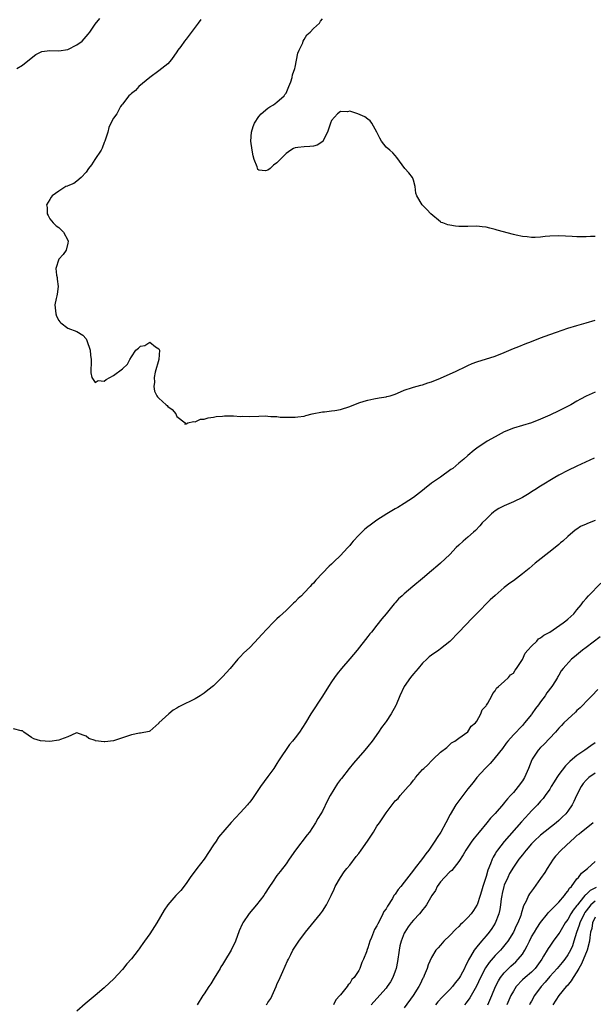
# Model space of a CAD drawing. Units: inches. Extents: x 2568000 to 2571000, y 1524000 to 1527000.
# Drawn here: x 2568216 to 2568343, y 1524961 to 1525178 of the extents above; entities that cross this region are included whole.
import ezdxf

# ---------------------------------------------------------------- set-up
doc = ezdxf.new("R2010")
doc.units = ezdxf.units.IN
doc.header["$MEASUREMENT"] = 0
doc.layers.add('LD25681524_2ft', color=133, linetype='Continuous')

msp = doc.modelspace()

# ---------------------------------------------------------------- linework, layer by layer
at = {"layer": 'LD25681524_2ft'}
for points, elevation in [([(2568215.75, 1525167), (2568217, 1525167.72), (2568218.58, 1525169), (2568219.95, 1525170.05), (2568221.26, 1525170.74), (2568223.04, 1525170.96), (2568225, 1525170.91), (2568227, 1525171.2), (2568229, 1525172.2), (2568230.12, 1525173), (2568231, 1525174.05), (2568231.46, 1525174.54), (2568231.84, 1525175), (2568233, 1525176.72), (2568233.99, 1525178.01)], 7810), ([(2568256.22, 1525177.78), (2568255.68, 1525177), (2568255, 1525176.06), (2568253, 1525173.42), (2568252.65, 1525173), (2568251.83, 1525171.83), (2568251.22, 1525171), (2568251, 1525170.64), (2568249.8, 1525169), (2568249, 1525168.05), (2568247, 1525166.46), (2568244.99, 1525165.01), (2568242.64, 1525163), (2568241.85, 1525162.15), (2568241, 1525161.5), (2568240.75, 1525161.25), (2568240.38, 1525161), (2568239, 1525159.14), (2568238.88, 1525159), (2568238.6, 1525158.6), (2568237.8, 1525157), (2568237, 1525156.08), (2568236.45, 1525155), (2568236.02, 1525153.98), (2568235.75, 1525153), (2568235.14, 1525151), (2568235, 1525150.71), (2568234.55, 1525149.45), (2568234.3, 1525149), (2568232.91, 1525147), (2568232.19, 1525145.81), (2568231.51, 1525145), (2568231, 1525144.17), (2568229.93, 1525143), (2568229, 1525142.17), (2568228.31, 1525141.69), (2568227, 1525141.19), (2568226.89, 1525141.11), (2568226.53, 1525141), (2568225, 1525140.03), (2568223.54, 1525139), (2568223.34, 1525138.66), (2568223, 1525138.18), (2568222.31, 1525137), (2568222.4, 1525136.4), (2568222.44, 1525135), (2568222.62, 1525134.62), (2568223, 1525133.91), (2568223.73, 1525133), (2568224.41, 1525132.41), (2568225, 1525131.98), (2568225.53, 1525131.52), (2568226.06, 1525131), (2568227, 1525129.23), (2568227.08, 1525129), (2568227, 1525128.55), (2568226.61, 1525127), (2568225.93, 1525126.07), (2568224.97, 1525125.03), (2568224.32, 1525123), (2568224.51, 1525121.49), (2568224.61, 1525121), (2568224.62, 1525120.62), (2568224.86, 1525119), (2568224.64, 1525117.36), (2568224.54, 1525117), (2568224.41, 1525116.41), (2568224.15, 1525115), (2568224.32, 1525113), (2568224.51, 1525112.51), (2568225, 1525111.51), (2568225.22, 1525111.22), (2568225.42, 1525111), (2568227, 1525109.84), (2568229, 1525109.13), (2568230.31, 1525108.31), (2568231, 1525107.5), (2568231.18, 1525107.18), (2568231.87, 1525105), (2568231.94, 1525103.94), (2568232.09, 1525103), (2568232.11, 1525101.89), (2568232.02, 1525101), (2568232.03, 1525100.03), (2568232.25, 1525099), (2568233, 1525097.87), (2568233.69, 1525098.31), (2568235, 1525098.17), (2568235.43, 1525098.57), (2568237, 1525099.47), (2568239, 1525100.89), (2568240.09, 1525101.91), (2568240.59, 1525103), (2568241, 1525103.57), (2568241.98, 1525105), (2568242.53, 1525105.47), (2568243, 1525105.87), (2568243.95, 1525106.05), (2568245, 1525106.75), (2568246.26, 1525105.74), (2568247, 1525105.33), (2568247.14, 1525105), (2568246.97, 1525103), (2568246.18, 1525100.18), (2568245.97, 1525099), (2568246.05, 1525097.95), (2568245.88, 1525097), (2568246.03, 1525096.03), (2568246.55, 1525095), (2568246.73, 1525094.73), (2568247, 1525094.43), (2568248.64, 1525093), (2568248.84, 1525092.84), (2568249, 1525092.65), (2568249.94, 1525091.94), (2568250.71, 1525091), (2568250.82, 1525090.82), (2568251, 1525090.46), (2568252.82, 1525089), (2568252.73, 1525088.73), (2568253, 1525088.79), (2568253.35, 1525089), (2568254.65, 1525089.35), (2568255, 1525089.27), (2568256.19, 1525089.81), (2568257, 1525089.84), (2568257.88, 1525090.12), (2568259, 1525090.25), (2568259.6, 1525090.4), (2568261, 1525090.48), (2568261.46, 1525090.54), (2568263, 1525090.54), (2568263.45, 1525090.55), (2568265, 1525090.46), (2568265.52, 1525090.48), (2568267, 1525090.41), (2568269, 1525090.47), (2568270.56, 1525090.56), (2568271, 1525090.52), (2568271.61, 1525090.39), (2568273, 1525090.42), (2568273.72, 1525090.28), (2568275.74, 1525090.26), (2568277, 1525090.29), (2568277.62, 1525090.38), (2568279, 1525090.52), (2568279.35, 1525090.65), (2568280.72, 1525091), (2568283, 1525091.46), (2568283.47, 1525091.47), (2568285, 1525091.69), (2568285.76, 1525091.76), (2568287, 1525091.97), (2568289, 1525092.61), (2568291, 1525093.42), (2568292.19, 1525093.81), (2568293, 1525094.05), (2568294.28, 1525094.28), (2568295.48, 1525094.52), (2568297, 1525094.74), (2568297.19, 1525094.81), (2568297.88, 1525095), (2568299, 1525095.34), (2568299.54, 1525095.54), (2568301, 1525096.2), (2568302.78, 1525096.78), (2568303, 1525096.88), (2568304.65, 1525097.35), (2568305, 1525097.42), (2568306.18, 1525097.82), (2568307, 1525098.05), (2568309, 1525098.85), (2568312.41, 1525100.41), (2568314.55, 1525101.45), (2568315, 1525101.63), (2568315.94, 1525102.06), (2568317, 1525102.44), (2568321, 1525103.7), (2568323, 1525104.47), (2568325, 1525105.35), (2568326.17, 1525105.83), (2568327.6, 1525106.4), (2568329, 1525106.91), (2568331, 1525107.71), (2568333, 1525108.47), (2568334.48, 1525109), (2568337, 1525109.84), (2568339, 1525110.46), (2568341.01, 1525111.01), (2568343, 1525111.63)], 7808), ([(2568343, 1525130.06), (2568341.96, 1525130.04), (2568341, 1525129.97), (2568340.01, 1525129.99), (2568339, 1525129.96), (2568337.97, 1525130.03), (2568335, 1525130.18), (2568333, 1525130.1), (2568331.99, 1525130.01), (2568331, 1525129.9), (2568329.82, 1525129.82), (2568329, 1525129.8), (2568328.05, 1525129.95), (2568327, 1525130.01), (2568325.65, 1525130.35), (2568325, 1525130.44), (2568321.42, 1525131.42), (2568321, 1525131.57), (2568319.83, 1525131.83), (2568319, 1525132.11), (2568318.17, 1525132.17), (2568317, 1525132.32), (2568315, 1525132.22), (2568314.21, 1525132.21), (2568313, 1525132.22), (2568312.29, 1525132.29), (2568311, 1525132.5), (2568310.6, 1525132.6), (2568309.46, 1525133), (2568309.13, 1525133.13), (2568309, 1525133.22), (2568306.87, 1525135), (2568305.96, 1525135.96), (2568304.95, 1525137), (2568303.73, 1525139), (2568303.56, 1525139.56), (2568303.38, 1525141), (2568303, 1525142.46), (2568302.86, 1525142.86), (2568302.79, 1525143), (2568302.01, 1525144.01), (2568301.16, 1525145), (2568299.39, 1525147.39), (2568299, 1525147.82), (2568298.46, 1525148.46), (2568297.86, 1525149), (2568297, 1525149.66), (2568296.02, 1525151), (2568295.65, 1525151.65), (2568295, 1525153), (2568293.85, 1525155), (2568293.5, 1525155.5), (2568293, 1525155.83), (2568292.33, 1525156.33), (2568290.78, 1525157), (2568289, 1525157.59), (2568288.51, 1525157.49), (2568287, 1525157.55), (2568286.28, 1525157), (2568285, 1525155.56), (2568284.78, 1525155), (2568284.33, 1525153.67), (2568284.14, 1525153), (2568283.12, 1525151), (2568283.07, 1525150.93), (2568281.85, 1525150.15), (2568281, 1525149.92), (2568280.2, 1525149.8), (2568279, 1525149.77), (2568277.58, 1525149.58), (2568277, 1525149.52), (2568276.63, 1525149.37), (2568276.02, 1525149), (2568275, 1525148.31), (2568273.71, 1525147), (2568273, 1525146.24), (2568272.24, 1525145.76), (2568271.47, 1525145), (2568271, 1525144.62), (2568270.47, 1525144.47), (2568269, 1525144.59), (2568268.77, 1525144.77), (2568268.63, 1525145.37), (2568267.99, 1525147), (2568267.75, 1525147.75), (2568267.54, 1525149), (2568267.28, 1525151), (2568267.38, 1525153), (2568267.76, 1525154.24), (2568268.05, 1525155), (2568269, 1525156.43), (2568269.51, 1525157), (2568271, 1525158.25), (2568271.45, 1525158.55), (2568272.21, 1525159), (2568273, 1525159.56), (2568274.58, 1525161), (2568274.75, 1525161.25), (2568275, 1525161.59), (2568275.64, 1525163), (2568276.04, 1525164.04), (2568276.33, 1525165), (2568276.42, 1525165.58), (2568276.92, 1525167), (2568277, 1525167.31), (2568277.6, 1525170.4), (2568277.86, 1525171), (2568278.65, 1525172.65), (2568278.77, 1525173), (2568279, 1525173.37), (2568279.58, 1525174.42), (2568280.29, 1525175), (2568281, 1525175.83), (2568282.33, 1525177), (2568282.6, 1525177.4), (2568283, 1525177.92)], 7806), ([(2568343, 1525095.77), (2568341, 1525094.88), (2568339.79, 1525094.21), (2568339, 1525093.81), (2568337.61, 1525093), (2568336.33, 1525092.33), (2568335, 1525091.65), (2568333, 1525090.71), (2568331, 1525089.84), (2568328.97, 1525089.03), (2568325, 1525087.85), (2568323, 1525087.06), (2568321, 1525085.94), (2568319.26, 1525085), (2568317, 1525083.48), (2568316.36, 1525083), (2568315, 1525081.82), (2568314.12, 1525081), (2568313, 1525080.14), (2568311.66, 1525079), (2568311.27, 1525078.73), (2568309, 1525077.09), (2568307, 1525075.74), (2568305.46, 1525074.54), (2568305, 1525074.15), (2568303, 1525072.57), (2568301, 1525071.26), (2568299.57, 1525070.43), (2568299, 1525070.08), (2568298.3, 1525069.7), (2568297.17, 1525069), (2568295, 1525067.58), (2568293.48, 1525066.52), (2568293, 1525066.15), (2568292.35, 1525065.65), (2568291.66, 1525065), (2568291, 1525064.34), (2568289.76, 1525063), (2568289.42, 1525062.58), (2568289, 1525062.05), (2568288.49, 1525061.51), (2568287, 1525059.86), (2568285.52, 1525058.48), (2568285, 1525057.97), (2568284.49, 1525057.51), (2568283, 1525055.98), (2568281.57, 1525054.43), (2568281, 1525053.76), (2568280.62, 1525053.38), (2568280.29, 1525053), (2568279, 1525051.61), (2568278.37, 1525051), (2568277.64, 1525050.36), (2568277, 1525049.63), (2568276.65, 1525049.35), (2568275, 1525047.74), (2568273.56, 1525046.44), (2568273, 1525045.87), (2568272.07, 1525045), (2568269.6, 1525042.4), (2568269, 1525041.7), (2568267, 1525039.59), (2568265.66, 1525038.34), (2568265, 1525037.62), (2568264.4, 1525037), (2568262.67, 1525035), (2568261, 1525033.12), (2568259, 1525031.18), (2568257.82, 1525030.18), (2568257, 1525029.57), (2568256.12, 1525029), (2568255, 1525028.33), (2568253.66, 1525027.66), (2568253, 1525027.36), (2568251.42, 1525026.58), (2568251, 1525026.24), (2568250.19, 1525025.81), (2568249.23, 1525025), (2568247.04, 1525023), (2568247, 1525022.95), (2568245, 1525021.2), (2568244.86, 1525021.14), (2568243, 1525020.75), (2568242.72, 1525020.72), (2568241, 1525020.35), (2568240.12, 1525020.12), (2568239, 1525019.73), (2568237, 1525019.06), (2568235.14, 1525018.86), (2568235, 1525018.82), (2568233.07, 1525019.07), (2568233, 1525019.11), (2568231.57, 1525019.58), (2568231, 1525020.12), (2568230.33, 1525020.33), (2568229, 1525020.81), (2568228.76, 1525020.76), (2568227, 1525019.96), (2568225.39, 1525019.39), (2568225, 1525019.2), (2568223, 1525018.91), (2568221, 1525019.04), (2568219.51, 1525019.52), (2568219, 1525019.81), (2568218.28, 1525020.28), (2568217.3, 1525021), (2568217, 1525021.26), (2568216.75, 1525021.25), (2568215, 1525021.71)], 7810), ([(2568342.77, 1525081.23), (2568339, 1525079.49), (2568337, 1525078.54), (2568335, 1525077.5), (2568334.13, 1525077), (2568331, 1525075.11), (2568329.71, 1525074.29), (2568329, 1525073.85), (2568328.49, 1525073.51), (2568327, 1525072.62), (2568325, 1525071.62), (2568323, 1525070.77), (2568321.83, 1525070.17), (2568321, 1525069.66), (2568320.62, 1525069.38), (2568320.19, 1525069), (2568319, 1525067.86), (2568318.17, 1525067), (2568317.65, 1525066.35), (2568316.65, 1525065.35), (2568316.23, 1525065), (2568315, 1525063.9), (2568313.94, 1525063), (2568313, 1525062.13), (2568312.43, 1525061.58), (2568311, 1525060.07), (2568309, 1525058.13), (2568308.39, 1525057.61), (2568307, 1525056.49), (2568305, 1525054.81), (2568302.9, 1525053), (2568301, 1525051.44), (2568300.54, 1525051), (2568299.7, 1525050.3), (2568299, 1525049.45), (2568298.78, 1525049.22), (2568297, 1525047), (2568296.06, 1525045.94), (2568295, 1525044.48), (2568293.76, 1525043), (2568293.42, 1525042.58), (2568293, 1525041.99), (2568290.62, 1525039), (2568289, 1525037.14), (2568287.18, 1525035), (2568286.22, 1525033.78), (2568285.64, 1525033), (2568285, 1525032.06), (2568284.31, 1525031), (2568283, 1525028.89), (2568280.45, 1525025), (2568279.25, 1525023), (2568277.96, 1525021), (2568277, 1525019.72), (2568276.44, 1525019), (2568275.77, 1525018.23), (2568273.35, 1525014.65), (2568273, 1525014.06), (2568272.3, 1525013), (2568271, 1525011.18), (2568269.36, 1525009), (2568267.59, 1525006.41), (2568267, 1525005.6), (2568266.74, 1525005.26), (2568266.52, 1525005), (2568265, 1525003.29), (2568263.87, 1525002.13), (2568262.91, 1525001.09), (2568260.14, 1524997.86), (2568259.59, 1524997), (2568259, 1524996.16), (2568256.96, 1524993), (2568255.4, 1524991), (2568253.9, 1524989), (2568253, 1524987.68), (2568251.86, 1524986.14), (2568250.77, 1524985), (2568249.01, 1524982.99), (2568248.19, 1524981.81), (2568246.54, 1524979), (2568245, 1524976.59), (2568243.84, 1524975), (2568243.5, 1524974.5), (2568243, 1524973.72), (2568242.67, 1524973.33), (2568242.44, 1524973), (2568241, 1524971.08), (2568239.99, 1524970.01), (2568239, 1524968.78), (2568237, 1524966.63), (2568236.18, 1524965.82), (2568235, 1524964.72), (2568233, 1524963.02), (2568230.81, 1524961.19), (2568229, 1524959.57)], 7812), ([(2568343, 1525067.53), (2568341.66, 1525067), (2568341.17, 1525066.83), (2568341, 1525066.73), (2568339.78, 1525066.22), (2568339, 1525065.67), (2568338.59, 1525065.41), (2568337, 1525064.04), (2568335.87, 1525063), (2568335.39, 1525062.61), (2568335, 1525062.25), (2568333.43, 1525061), (2568329.82, 1525058.18), (2568328.48, 1525057), (2568327, 1525055.81), (2568325, 1525054.28), (2568324.25, 1525053.75), (2568323, 1525052.78), (2568321, 1525051.07), (2568319.91, 1525050.09), (2568316.92, 1525047), (2568315.95, 1525046.05), (2568312.98, 1525043), (2568311, 1525040.93), (2568309, 1525039.3), (2568308.61, 1525039), (2568307, 1525037.9), (2568306.49, 1525037.51), (2568306, 1525037), (2568305, 1525036.16), (2568304.04, 1525035), (2568303, 1525033.79), (2568302.38, 1525033), (2568300.97, 1525031), (2568300.02, 1525029), (2568299.24, 1525027), (2568299.16, 1525026.84), (2568298.14, 1525025), (2568297, 1525023.29), (2568296.79, 1525023), (2568296.02, 1525021.98), (2568295.36, 1525021), (2568293.91, 1525019), (2568293, 1525017.83), (2568292.31, 1525017), (2568289.83, 1525014.17), (2568288.87, 1525013), (2568287.19, 1525010.81), (2568287, 1525010.54), (2568286.31, 1525009.69), (2568284.7, 1525007), (2568284.1, 1525005.9), (2568283, 1525003.6), (2568282.66, 1525003), (2568282, 1525002), (2568281.49, 1525001), (2568280.14, 1524999), (2568279.62, 1524998.38), (2568277.09, 1524995), (2568275.68, 1524993), (2568275, 1524991.98), (2568273.67, 1524990.33), (2568273, 1524989.4), (2568272.82, 1524989.18), (2568272.15, 1524988.15), (2568271.22, 1524986.78), (2568270.43, 1524985.57), (2568270.09, 1524985), (2568268.5, 1524983), (2568266.9, 1524981.1), (2568265.48, 1524979), (2568265.31, 1524978.69), (2568264.71, 1524977.29), (2568263.86, 1524975), (2568262.94, 1524973), (2568261.43, 1524970.57), (2568261, 1524969.83), (2568260.67, 1524969.33), (2568260.49, 1524969), (2568259.18, 1524966.82), (2568258.41, 1524965.59), (2568258.02, 1524965), (2568257, 1524963.4), (2568256.71, 1524963), (2568255.42, 1524961)], 7814), ([(2568270.64, 1524961), (2568270.82, 1524961.18), (2568271, 1524961.46), (2568271.62, 1524962.38), (2568271.92, 1524963), (2568272.81, 1524965), (2568273, 1524965.45), (2568273.73, 1524967), (2568274.32, 1524968.32), (2568275.34, 1524970.66), (2568275.5, 1524971), (2568276.04, 1524972.04), (2568276.52, 1524973), (2568277.8, 1524975), (2568279.27, 1524977), (2568282.55, 1524981), (2568283, 1524981.62), (2568283.88, 1524983), (2568284.95, 1524985.05), (2568285.55, 1524986.45), (2568285.82, 1524987), (2568286.97, 1524989), (2568287.78, 1524990.22), (2568288.39, 1524991), (2568289, 1524991.73), (2568290.4, 1524993.6), (2568291, 1524994.3), (2568291.52, 1524995), (2568292.93, 1524997), (2568294.2, 1524999), (2568295, 1525000.28), (2568295.53, 1525001), (2568296.12, 1525001.88), (2568297, 1525003.22), (2568298.35, 1525005), (2568299, 1525005.83), (2568299.63, 1525006.37), (2568300.1, 1525007), (2568301.88, 1525009), (2568302.43, 1525009.57), (2568303, 1525010.41), (2568303.3, 1525010.7), (2568303.5, 1525011), (2568305, 1525012.73), (2568305.27, 1525013), (2568306.21, 1525013.79), (2568307, 1525014.66), (2568307.38, 1525015), (2568309, 1525016.54), (2568310.38, 1525017.62), (2568311, 1525018.26), (2568311.38, 1525018.62), (2568312.13, 1525019), (2568313, 1525019.63), (2568315, 1525021.02), (2568315.71, 1525022.29), (2568316.69, 1525023), (2568317, 1525023.39), (2568317.87, 1525025), (2568318.15, 1525025.85), (2568319, 1525026.76), (2568319.07, 1525026.93), (2568319.38, 1525027.38), (2568320.25, 1525029), (2568320.49, 1525029.51), (2568321, 1525030.04), (2568321.32, 1525030.68), (2568321.73, 1525031), (2568323, 1525032.13), (2568323.9, 1525033), (2568324.4, 1525033.6), (2568325, 1525033.96), (2568325.39, 1525034.61), (2568325.7, 1525035), (2568327, 1525036.99), (2568327.62, 1525038.38), (2568328.16, 1525039), (2568329, 1525039.92), (2568330.13, 1525041), (2568330.52, 1525041.48), (2568331, 1525041.71), (2568331.7, 1525042.3), (2568333.01, 1525043), (2568335.98, 1525045), (2568336.51, 1525045.49), (2568337, 1525045.81), (2568338.28, 1525047), (2568339, 1525047.85), (2568339.91, 1525049), (2568340.33, 1525049.67), (2568341, 1525050.4), (2568341.5, 1525051), (2568344.26, 1525053.74)], 7816), ([(2568344.08, 1525041.92), (2568341, 1525039.58), (2568340.21, 1525039), (2568338.43, 1525037.57), (2568337.78, 1525037), (2568335.97, 1525035), (2568335.54, 1525034.46), (2568335, 1525033.5), (2568334.8, 1525033.2), (2568334.7, 1525033), (2568334.24, 1525032.24), (2568333.43, 1525031), (2568332.39, 1525029.61), (2568332, 1525029), (2568331, 1525027.67), (2568330.52, 1525027), (2568329.84, 1525026.16), (2568329.09, 1525025), (2568329, 1525024.88), (2568327.48, 1525023), (2568327.25, 1525022.75), (2568327, 1525022.47), (2568325, 1525020.37), (2568323.8, 1525019), (2568323.45, 1525018.55), (2568322.61, 1525017.39), (2568321, 1525015.36), (2568320.67, 1525015), (2568319.91, 1525014.09), (2568319, 1525013.21), (2568318.8, 1525013), (2568317, 1525010.99), (2568316.13, 1525009.87), (2568315, 1525008.53), (2568313, 1525005.89), (2568312.37, 1525005), (2568311.12, 1525002.88), (2568310.18, 1525001), (2568309.07, 1524999), (2568308.22, 1524997.78), (2568307.74, 1524997), (2568307, 1524995.89), (2568306.38, 1524995), (2568305.77, 1524994.23), (2568305, 1524993.2), (2568303.15, 1524990.85), (2568303, 1524990.63), (2568301, 1524987.95), (2568300.23, 1524987), (2568299.66, 1524986.34), (2568299, 1524985.35), (2568298.83, 1524985.17), (2568298.74, 1524985), (2568298.38, 1524984.38), (2568297.29, 1524982.71), (2568297, 1524982.11), (2568296.52, 1524981.48), (2568296.31, 1524981), (2568295.6, 1524979.6), (2568295.17, 1524978.83), (2568295, 1524978.39), (2568294.42, 1524977.58), (2568294.2, 1524977), (2568293.77, 1524975.77), (2568293.45, 1524975), (2568293, 1524973.51), (2568292.82, 1524973.18), (2568292.67, 1524972.67), (2568292, 1524971), (2568291.68, 1524970.32), (2568291.26, 1524969), (2568291, 1524968.51), (2568290, 1524967), (2568289.48, 1524966.52), (2568289, 1524965.67), (2568288.63, 1524965.37), (2568288.44, 1524965), (2568287, 1524963.18), (2568286.85, 1524963), (2568285.95, 1524962.05), (2568285.46, 1524961)], 7818), ([(2568343.62, 1525030.38), (2568342.29, 1525029), (2568341, 1525027.71), (2568340.33, 1525027), (2568339.67, 1525026.33), (2568339, 1525025.71), (2568338.66, 1525025.34), (2568337, 1525023.84), (2568336.14, 1525023), (2568335.58, 1525022.42), (2568335, 1525021.84), (2568334.27, 1525021), (2568331.74, 1525018.26), (2568331, 1525017.56), (2568330.48, 1525017), (2568329.15, 1525015), (2568329.1, 1525014.9), (2568328.36, 1525013), (2568327.47, 1525011), (2568327, 1525010.27), (2568326.06, 1525009), (2568325, 1525007.73), (2568324.34, 1525007), (2568323.68, 1525006.32), (2568323, 1525005.41), (2568322.8, 1525005.2), (2568321, 1525003.05), (2568319.98, 1525002.02), (2568319.2, 1525001), (2568317.47, 1524999), (2568316.36, 1524997.64), (2568315.9, 1524997), (2568314.56, 1524995), (2568313.99, 1524994.01), (2568313, 1524992.53), (2568311.43, 1524990.57), (2568311, 1524990.22), (2568309.82, 1524989), (2568309, 1524988.07), (2568308.26, 1524987), (2568307.84, 1524986.16), (2568307.07, 1524985), (2568305.89, 1524983), (2568305.53, 1524982.47), (2568305, 1524981.85), (2568304.64, 1524981.36), (2568304.32, 1524981), (2568303, 1524979.59), (2568302.54, 1524979), (2568301.85, 1524978.15), (2568301.13, 1524977), (2568301, 1524976.74), (2568300.33, 1524975), (2568300.06, 1524973.94), (2568299.88, 1524973), (2568299.49, 1524970.51), (2568299.19, 1524969), (2568299, 1524968.41), (2568298.48, 1524967), (2568297.95, 1524966.05), (2568297.27, 1524965), (2568297, 1524964.66), (2568294.33, 1524961.67), (2568293.75, 1524961)], 7820), ([(2568343, 1525018.6), (2568342.04, 1525017.96), (2568340.73, 1525017), (2568339, 1525015.81), (2568338.04, 1525015), (2568337.45, 1525014.55), (2568337, 1525014.06), (2568336.45, 1525013.55), (2568335, 1525011.66), (2568334.54, 1525011), (2568333.95, 1525010.05), (2568333.33, 1525009), (2568333, 1525008.46), (2568332.03, 1525007), (2568331.59, 1525006.41), (2568331, 1525005.77), (2568330.33, 1525005), (2568329, 1525003.64), (2568328.43, 1525003), (2568326.79, 1525001.21), (2568323, 1524996.93), (2568321.48, 1524995), (2568321.29, 1524994.71), (2568321, 1524994.18), (2568320.56, 1524993.44), (2568320.36, 1524993), (2568319.98, 1524991.98), (2568319.41, 1524990.59), (2568319, 1524989.22), (2568318.28, 1524987), (2568318.01, 1524985.99), (2568317.7, 1524985), (2568317.04, 1524983), (2568317, 1524982.9), (2568316.26, 1524981.74), (2568315.73, 1524981), (2568315, 1524980.16), (2568313.81, 1524979), (2568313.37, 1524978.63), (2568313, 1524978.22), (2568312.36, 1524977.64), (2568311, 1524976.2), (2568309.74, 1524975), (2568309, 1524974.1), (2568308.45, 1524973.55), (2568307.97, 1524973), (2568307, 1524971.38), (2568306.24, 1524969.76), (2568306.02, 1524969), (2568305.4, 1524967.4), (2568305.21, 1524967), (2568305.12, 1524966.88), (2568304.47, 1524965.53), (2568304.24, 1524965), (2568302.99, 1524963), (2568301, 1524960.31)], 7822), ([(2568343, 1525011.97), (2568341.62, 1525011), (2568341.29, 1525010.71), (2568341, 1525010.39), (2568340.36, 1525009.64), (2568339.91, 1525009), (2568338.92, 1525007), (2568338.31, 1525005.69), (2568337.95, 1525005), (2568337, 1525003.62), (2568336.52, 1525003), (2568335.74, 1525002.26), (2568335, 1525001.52), (2568334.4, 1525001), (2568331, 1524998.33), (2568329.58, 1524997), (2568329, 1524996.39), (2568327.8, 1524995), (2568327.46, 1524994.54), (2568327, 1524994), (2568326.23, 1524993), (2568325, 1524991.3), (2568324.16, 1524989.84), (2568323.75, 1524989), (2568323, 1524987.3), (2568322.89, 1524987), (2568322.52, 1524985.48), (2568322.43, 1524985), (2568322.33, 1524984.33), (2568322.18, 1524983), (2568322.04, 1524981.96), (2568321.83, 1524981), (2568321.02, 1524978.98), (2568320.23, 1524977.77), (2568319.67, 1524977), (2568319, 1524976.17), (2568317.98, 1524975), (2568317, 1524973.76), (2568316.64, 1524973.36), (2568316.4, 1524973), (2568315.6, 1524971.6), (2568315.14, 1524970.86), (2568315, 1524970.52), (2568314.46, 1524969.54), (2568314.24, 1524969), (2568313.37, 1524967.37), (2568313.16, 1524967), (2568313, 1524966.76), (2568312.19, 1524965.81), (2568311.6, 1524965), (2568311, 1524964.34), (2568309.73, 1524963), (2568309.36, 1524962.64), (2568308.37, 1524961.63), (2568307.86, 1524961)], 7824), ([(2568342.59, 1525001), (2568341, 1524999.8), (2568339.99, 1524999), (2568339.45, 1524998.55), (2568339, 1524998.23), (2568338.38, 1524997.62), (2568337.66, 1524997), (2568335.54, 1524995), (2568334.3, 1524993.7), (2568333.73, 1524993), (2568332.42, 1524991), (2568331.89, 1524990.11), (2568331, 1524988.79), (2568329.4, 1524986.6), (2568329, 1524985.99), (2568328.57, 1524985.43), (2568328.32, 1524985), (2568327.79, 1524983.79), (2568327.22, 1524982.78), (2568326.74, 1524981), (2568326.61, 1524980.61), (2568325.99, 1524979), (2568325.64, 1524978.36), (2568325, 1524977), (2568323.76, 1524975), (2568323.44, 1524974.56), (2568322.54, 1524973.46), (2568322.15, 1524973), (2568321, 1524971.83), (2568319.69, 1524970.31), (2568318.87, 1524969.13), (2568317.79, 1524967), (2568316.91, 1524965.09), (2568315.45, 1524962.55), (2568314.59, 1524961.41), (2568314.22, 1524961)], 7826), ([(2568319.35, 1524961), (2568320.26, 1524963), (2568321.1, 1524965), (2568321.71, 1524966.29), (2568322.18, 1524967), (2568323, 1524968.03), (2568323.92, 1524969), (2568324.48, 1524969.52), (2568325.54, 1524970.46), (2568326.08, 1524971), (2568327, 1524972.15), (2568327.55, 1524973), (2568328.06, 1524973.94), (2568328.52, 1524975), (2568329, 1524975.93), (2568329.62, 1524977), (2568330.14, 1524977.86), (2568331, 1524979.1), (2568332.52, 1524981), (2568332.72, 1524981.28), (2568335, 1524983.6), (2568336.23, 1524985), (2568336.53, 1524985.47), (2568337, 1524985.98), (2568337.36, 1524986.64), (2568337.76, 1524987), (2568339, 1524988.69), (2568339.31, 1524989), (2568340.02, 1524989.98), (2568341.32, 1524991), (2568343, 1524992.5)], 7828), ([(2568343.24, 1524986.76), (2568341.89, 1524986.11), (2568341, 1524985.26), (2568340.85, 1524985.15), (2568340.75, 1524985), (2568339.64, 1524983.64), (2568339.09, 1524983), (2568339, 1524982.86), (2568338.16, 1524981.84), (2568337.67, 1524981), (2568337, 1524979.78), (2568336.42, 1524979), (2568335.19, 1524977), (2568335, 1524976.66), (2568333.75, 1524975), (2568333, 1524973.92), (2568332.63, 1524973.37), (2568332.43, 1524973), (2568331.65, 1524971.65), (2568331.25, 1524971), (2568329.77, 1524969), (2568329, 1524968.2), (2568327.6, 1524967), (2568327, 1524966.46), (2568325.63, 1524965), (2568325, 1524964.02), (2568324.46, 1524963), (2568324.02, 1524961.98), (2568323.55, 1524961)], 7830), ([(2568343, 1524983.82), (2568342.06, 1524983), (2568341, 1524981.67), (2568340.71, 1524981.29), (2568340.55, 1524981), (2568339.6, 1524979), (2568339.49, 1524978.51), (2568338.89, 1524976.89), (2568338.33, 1524975), (2568338.01, 1524973.99), (2568337.55, 1524973), (2568337, 1524971.98), (2568336.31, 1524971), (2568335.73, 1524970.27), (2568334.67, 1524969), (2568333, 1524967.19), (2568332.01, 1524965.99), (2568331.13, 1524965), (2568329.68, 1524963), (2568329, 1524961.82), (2568328.69, 1524961.31), (2568328.52, 1524961)], 7832), ([(2568343, 1524980.28), (2568342.4, 1524979), (2568342.23, 1524977.77), (2568342, 1524977), (2568341.81, 1524975.81), (2568341.75, 1524975), (2568341.23, 1524973), (2568339.97, 1524970.03), (2568339.4, 1524969), (2568339, 1524968.22), (2568338.17, 1524967), (2568337.75, 1524966.25), (2568336.81, 1524965.19), (2568336.63, 1524965), (2568334.99, 1524963), (2568333.72, 1524961)], 7834)]:
    msp.add_lwpolyline(points, dxfattribs=dict(at, elevation=elevation))

doc.saveas('drawing.dxf')
